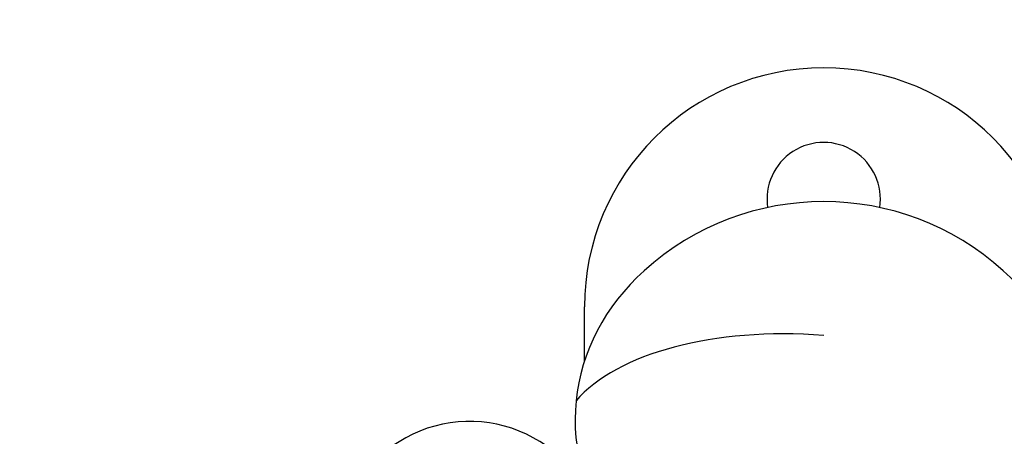
# Model space of a CAD drawing. Units: millimetres. Extents: x -3448 to 6763, y 16408 to 19613.
# Drawn here: x -1694 to -1512, y 18779 to 18856 of the extents above; entities that cross this region are included whole.
import ezdxf

# ---------------------------------------------------------------- set-up
doc = ezdxf.new("R2010")
doc.units = ezdxf.units.MM
doc.header["$MEASUREMENT"] = 0
doc.styles.get("Standard").update_dxf_attribs({"font": 'arial.ttf'})
doc.dimstyles.get("Standard").update_dxf_attribs({"dimtxt": 0.18, "dimasz": 0.18, "dimexe": 0.18, "dimexo": 0.0625, "dimgap": 0.09, "dimtad": 0, "dimtih": 1, "dimtoh": 1, "dimdec": 4, "dimzin": 0, "dimdsep": 46, "dimtxsty": 'Standard', "dimcen": 0.09, "dimadec": 0, "dimazin": 0, "dimtfac": 1, "dimtdec": 4, "dimtofl": 0, "dimtmove": 0, "dimatfit": 3, "dimfxl": 1, "dimtolj": 1, "dimtzin": 0, "dimarcsym": 0})

# ---------------------------------------------------------------- blocks, each defined once
blk = doc.blocks.new('*D13')
at = {"color": 0, "lineweight": -2, "transparency": 16777216}
for p, q in [((-3042.07, 19086.01), (-3042.07, 19136.19)), ((-2962.07, 19136.01), (-1500.07, 19136.01)), ((-1420.07, 19086.01), (-1420.07, 19136.19))]:
    blk.add_line(p, q, dxfattribs=at)
at = {"color": 0, "transparency": 16777216}
for points in [[(-2962.07, 19149.34), (-2962.07, 19122.67), (-3042.07, 19136.01)], [(-1500.07, 19149.34), (-1500.07, 19122.67), (-1420.07, 19136.01)]]:
    blk.add_solid(points, dxfattribs=at)
at = {"layer": 'Defpoints', "color": 0, "transparency": 16777216}
for p in [(-1420.07, 19136.01), (-3042.07, 17373.46), (-1420.07, 17373.46)]:
    blk.add_point(p, dxfattribs=at)
at = {"color": 0, "transparency": 16777216, "insert": (-2231.07, 19227.07), "char_height": 100, "attachment_point": 5}
blk.add_mtext('\\A1;160', dxfattribs=at)

msp = doc.modelspace()

# ---------------------------------------------------------------- linework, layer by layer
msp.add_line((-1589.39365, 18793.12877), (-1589.39365, 18803.16094))
for centre, radius, start, end in [((-1545.06507, 18803.16094), 44.32857, 0, 180), ((-1545.06507, 18823.16094), 10.5, 351.3712089, 188.6287911), ((-1545.06507, 18773.08414), 49.6, 47.8610413, 132.1389587), ((-1610.6878, 18757.44034), 24.5, 44.159836, 152.7115748)]:
    msp.add_arc(centre, radius, start, end)
for centre, major_axis, ratio, start_param, end_param in [((-1545.06507, 18782.27899), (-46.06495, 0), 0.866025404, -0.086679443, 3.905095105), ((-1545.06507, 18782.27899), (-46.06495, 0), 0.866025404, -0.763502451, -0.086679443), ((-1545.06507, 18773.08414), (-49.35218, 4.95201), 0.498122844, -1.520856129, -0.329886908)]:
    msp.add_ellipse(centre, major_axis=major_axis, ratio=ratio, start_param=start_param, end_param=end_param)

# ---------------------------------------------------------------- dimensions: what is measured, and where the dimension line sits
dim = msp.add_linear_dim(base=(-1420.06507, 19136.00823), p1=(-3042.06507, 17373.46036), p2=(-1420.06507, 17373.46036), text='160', dimstyle='Standard', override={"dimtxt": 100, "dimasz": 80, "dimgap": 40, "dimtad": 2, "dimtih": 0, "dimtoh": 0, "dimfxl": 50, "dimfxlon": 1})
dim.commit()
dim.dimension.update_dxf_attribs({"geometry": '*D13', "text_midpoint": (-2231.06507, 19227.06553)})

doc.saveas('drawing.dxf')
